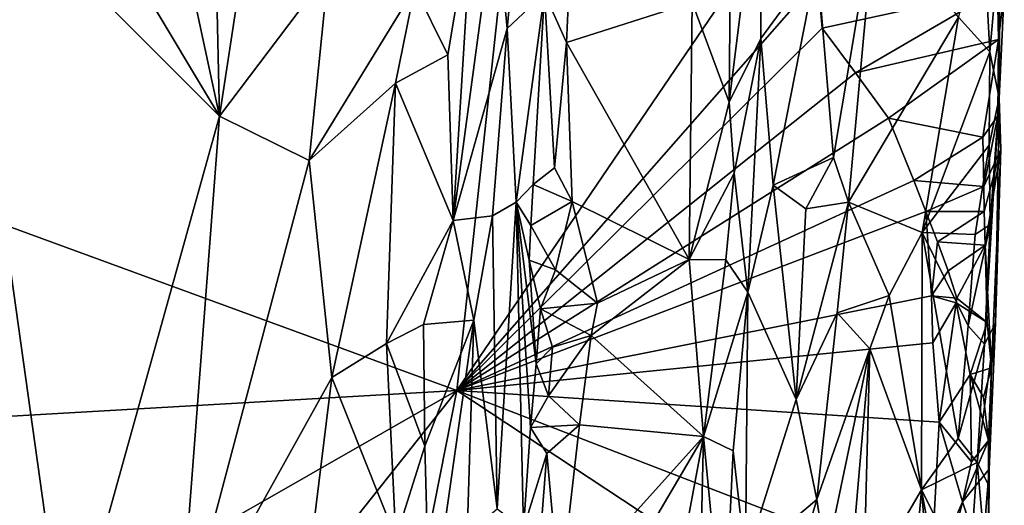
# Model space of a CAD drawing. Units: metres. Extents: x 25 to 26.5, y -11.9 to 12.5.
# Drawn here: x 25.9 to 26.4, y 7.8 to 8 of the extents above; entities that cross this region are included whole.
import ezdxf

# ---------------------------------------------------------------- set-up
doc = ezdxf.new("R2010")
doc.units = ezdxf.units.M

msp = doc.modelspace()

# ---------------------------------------------------------------- linework, layer by layer
at = {"layer": '1'}
for points in [[(25.69199, 7.98453, -1.57185), (25.77689, 8.38566, -1.57255), (26.17681, 8.32958, -1.57444)], [(26.12244, 7.82696, -1.57087), (25.69199, 7.98453, -1.57185), (26.17681, 8.32958, -1.57444)], [(26.12244, 7.82696, -1.57087), (26.17681, 8.32958, -1.57444), (26.31588, 8.1116, -1.57506)], [(25.84911, 8.12012, -1.2172), (25.87512, 7.67682, -1.21448), (25.91135, 7.67776, -1.21157)], [(25.84911, 8.12012, -1.2172), (25.91135, 7.67776, -1.21157), (25.99409, 7.97531, -1.20967)], [(25.91111, 8.11388, -1.21394), (25.84911, 8.12012, -1.2172), (25.99409, 7.97531, -1.20967)], [(25.96321, 8.11948, -1.21148), (25.91111, 8.11388, -1.21394), (25.99409, 7.97531, -1.20967)], [(25.96321, 8.11948, -1.21148), (25.99409, 7.97531, -1.20967), (25.99101, 8.12023, -1.21115)], [(25.99101, 8.12023, -1.21115), (25.99409, 7.97531, -1.20967), (26.01549, 8.11438, -1.21114)], [(26.27033, 8.06725, -1.33615), (26.26965, 7.98275, -1.33607), (26.28665, 8.12003, -1.34752)], [(26.28665, 8.12003, -1.34752), (26.26965, 7.98275, -1.33607), (26.28668, 8.01725, -1.35336)], [(26.28665, 8.12003, -1.34752), (26.28668, 8.01725, -1.35336), (26.3171, 8.0587, -1.41338)], [(26.01549, 8.11438, -1.21114), (25.99409, 7.97531, -1.20967), (26.05292, 8.05309, -1.21125)], [(26.12244, 7.82696, -1.57087), (26.31588, 8.1116, -1.57506), (26.31739, 8.04928, -1.57507)], [(26.14333, 8.08849, -1.24831), (26.14955, 8.0226, -1.2569), (26.15714, 8.10087, -1.27155)], [(26.16979, 8.04163, -1.31844), (26.15714, 8.10087, -1.27155), (26.14955, 8.0226, -1.2569)], [(26.09978, 8.04461, -1.21873), (26.11749, 8.00842, -1.22857), (26.13088, 8.08779, -1.23679)], [(26.11749, 8.00842, -1.22857), (26.12052, 7.91886, -1.23136), (26.13088, 8.08779, -1.23679)], [(26.13088, 8.08779, -1.23679), (26.12052, 7.91886, -1.23136), (26.14333, 8.08849, -1.24831)], [(26.14333, 8.08849, -1.24831), (26.12052, 7.91886, -1.23136), (26.14955, 8.0226, -1.2569)], [(26.34859, 8.08839, -1.44438), (26.3171, 8.0587, -1.41338), (26.32596, 7.95284, -1.42797)], [(26.33409, 7.92878, -1.43592), (26.34859, 8.08839, -1.44438), (26.32596, 7.95284, -1.42797)], [(26.34859, 8.08839, -1.44438), (26.33409, 7.92878, -1.43592), (26.39351, 8.02862, -1.46852)], [(26.40628, 8.08744, -1.47304), (26.39351, 8.02862, -1.46852), (26.41048, 8.01001, -1.47763)], [(26.40628, 8.08744, -1.47304), (26.41048, 8.01001, -1.47763), (26.41578, 8.07074, -1.48489)], [(26.41578, 8.07074, -1.48489), (26.41048, 8.01001, -1.47763), (26.41539, 7.985, -1.49788)], [(26.41578, 8.07074, -1.48489), (26.41539, 7.985, -1.49788), (26.41822, 8.04228, -1.50817)], [(26.24963, 8.03669, -1.33143), (26.26965, 7.98275, -1.33607), (26.27033, 8.06725, -1.33615)], [(26.16979, 8.04163, -1.31844), (26.1817, 8.01499, -1.33063), (26.18388, 8.06267, -1.33076)], [(26.18388, 8.06267, -1.33076), (26.1817, 8.01499, -1.33063), (26.24963, 8.03669, -1.33143)], [(26.28668, 8.01725, -1.35336), (26.29338, 7.93802, -1.37188), (26.3171, 8.0587, -1.41338)], [(26.3171, 8.0587, -1.41338), (26.29338, 7.93802, -1.37188), (26.32596, 7.95284, -1.42797)], [(26.05292, 8.05309, -1.21125), (25.99409, 7.97531, -1.20967), (26.04255, 7.95124, -1.20998)], [(26.05292, 8.05309, -1.21125), (26.04255, 7.95124, -1.20998), (26.09978, 8.04461, -1.21873)], [(26.12244, 7.82696, -1.57087), (26.31739, 8.04928, -1.57507), (26.31981, 8.02269, -1.575)], [(26.31981, 8.02269, -1.575), (26.31739, 8.04928, -1.57507), (26.41453, 8.0434, -1.54194)], [(26.09978, 8.04461, -1.21873), (26.04255, 7.95124, -1.20998), (26.08932, 7.99304, -1.21714)], [(26.09978, 8.04461, -1.21873), (26.08932, 7.99304, -1.21714), (26.11749, 8.00842, -1.22857)], [(26.1544, 7.92878, -1.27459), (26.16979, 8.04163, -1.31844), (26.14955, 8.0226, -1.2569)], [(26.16979, 8.04163, -1.31844), (26.1544, 7.92878, -1.27459), (26.1637, 7.93837, -1.31303)], [(26.16979, 8.04163, -1.31844), (26.1637, 7.93837, -1.31303), (26.17521, 7.94738, -1.3279)], [(26.16979, 8.04163, -1.31844), (26.17521, 7.94738, -1.3279), (26.1817, 8.01499, -1.33063)], [(26.3378, 7.99862, -1.57485), (26.31981, 8.02269, -1.575), (26.41453, 8.0434, -1.54194)], [(26.41453, 8.0434, -1.54194), (26.41501, 8.01661, -1.53901), (26.3378, 7.99862, -1.57485)], [(26.41501, 8.01661, -1.53901), (26.41453, 8.0434, -1.54194), (26.41822, 8.04228, -1.50817)], [(26.41539, 7.985, -1.49788), (26.41501, 8.01661, -1.53901), (26.41822, 8.04228, -1.50817)], [(26.1817, 8.01499, -1.33063), (26.24789, 7.89779, -1.33056), (26.24963, 8.03669, -1.33143)], [(26.24963, 8.03669, -1.33143), (26.24789, 7.89779, -1.33056), (26.26965, 7.98275, -1.33607)], [(26.33409, 7.92878, -1.43592), (26.37387, 7.91234, -1.46004), (26.39351, 8.02862, -1.46852)], [(26.39351, 8.02862, -1.46852), (26.37387, 7.91234, -1.46004), (26.41048, 8.01001, -1.47763)], [(26.12244, 7.82696, -1.57087), (26.31981, 8.02269, -1.575), (26.3378, 7.99862, -1.57485)], [(26.12052, 7.91886, -1.23136), (26.14174, 7.92144, -1.25119), (26.14955, 8.0226, -1.2569)], [(26.14174, 7.92144, -1.25119), (26.1544, 7.92878, -1.27459), (26.14955, 8.0226, -1.2569)], [(26.17521, 7.94738, -1.3279), (26.18474, 7.92915, -1.33022), (26.1817, 8.01499, -1.33063)], [(26.1817, 8.01499, -1.33063), (26.18474, 7.92915, -1.33022), (26.24789, 7.89779, -1.33056)], [(26.26965, 7.98275, -1.33607), (26.27225, 7.94452, -1.3389), (26.28668, 8.01725, -1.35336)], [(26.27225, 7.94452, -1.3389), (26.2796, 7.88019, -1.34789), (26.28668, 8.01725, -1.35336)], [(26.28668, 8.01725, -1.35336), (26.2796, 7.88019, -1.34789), (26.29338, 7.93802, -1.37188)], [(26.41501, 8.01661, -1.53901), (26.35572, 7.97415, -1.5749), (26.3378, 7.99862, -1.57485)], [(26.41501, 8.01661, -1.53901), (26.4067, 7.9639, -1.55486), (26.35572, 7.97415, -1.5749)], [(26.41468, 7.97539, -1.5351), (26.4067, 7.9639, -1.55486), (26.41501, 8.01661, -1.53901)], [(26.41468, 7.97539, -1.5351), (26.41501, 8.01661, -1.53901), (26.41539, 7.985, -1.49788)], [(26.08932, 7.99304, -1.21714), (26.12052, 7.91886, -1.23136), (26.11749, 8.00842, -1.22857)], [(26.37387, 7.91234, -1.46004), (26.41002, 7.95955, -1.48014), (26.41048, 8.01001, -1.47763)], [(26.41048, 8.01001, -1.47763), (26.41002, 7.95955, -1.48014), (26.41539, 7.985, -1.49788)], [(26.12244, 7.82696, -1.57087), (26.3378, 7.99862, -1.57485), (26.35572, 7.97415, -1.5749)], [(26.04255, 7.95124, -1.20998), (26.05491, 7.83401, -1.2111), (26.08932, 7.99304, -1.21714)], [(26.08932, 7.99304, -1.21714), (26.05491, 7.83401, -1.2111), (26.08437, 7.85235, -1.21633)], [(26.08932, 7.99304, -1.21714), (26.08437, 7.85235, -1.21633), (26.12052, 7.91886, -1.23136)], [(26.12244, 7.82696, -1.57087), (25.61616, 7.79793, -1.56859), (25.69199, 7.98453, -1.57185)], [(26.26965, 7.98275, -1.33607), (26.24789, 7.89779, -1.33056), (26.27225, 7.94452, -1.3389)], [(26.40755, 7.85199, -1.48042), (26.41352, 7.86346, -1.49901), (26.41539, 7.985, -1.49788)], [(26.41054, 7.91663, -1.48477), (26.40755, 7.85199, -1.48042), (26.41539, 7.985, -1.49788)], [(26.41002, 7.95955, -1.48014), (26.41054, 7.91663, -1.48477), (26.41539, 7.985, -1.49788)], [(26.41539, 7.985, -1.49788), (26.41352, 7.86346, -1.49901), (26.41639, 7.95734, -1.52436)], [(26.41468, 7.97539, -1.5351), (26.41539, 7.985, -1.49788), (26.41639, 7.95734, -1.52436)], [(25.99409, 7.97531, -1.20967), (25.91135, 7.67776, -1.21157), (25.97205, 7.68497, -1.20937)], [(25.99409, 7.97531, -1.20967), (25.97205, 7.68497, -1.20937), (26.04255, 7.95124, -1.20998)], [(26.40723, 7.9372, -1.55191), (26.4067, 7.9639, -1.55486), (26.41468, 7.97539, -1.5351)], [(26.41639, 7.95734, -1.52436), (26.40723, 7.9372, -1.55191), (26.41468, 7.97539, -1.5351)], [(26.12244, 7.82696, -1.57087), (26.35572, 7.97415, -1.5749), (26.36927, 7.94038, -1.5746)], [(26.36927, 7.94038, -1.5746), (26.35572, 7.97415, -1.5749), (26.4067, 7.9639, -1.55486)], [(26.36927, 7.94038, -1.5746), (26.4067, 7.9639, -1.55486), (26.40723, 7.9372, -1.55191)], [(26.37387, 7.91234, -1.46004), (26.40239, 7.91138, -1.47385), (26.41002, 7.95955, -1.48014)], [(26.41002, 7.95955, -1.48014), (26.40239, 7.91138, -1.47385), (26.41054, 7.91663, -1.48477)], [(26.40739, 7.92371, -1.55048), (26.40723, 7.9372, -1.55191), (26.41639, 7.95734, -1.52436)], [(26.40793, 7.90552, -1.5483), (26.40739, 7.92371, -1.55048), (26.41639, 7.95734, -1.52436)], [(26.41127, 7.83922, -1.53495), (26.40793, 7.90552, -1.5483), (26.41639, 7.95734, -1.52436)], [(26.41127, 7.83922, -1.53495), (26.41639, 7.95734, -1.52436), (26.41352, 7.86346, -1.49901)], [(26.04255, 7.95124, -1.20998), (25.97205, 7.68497, -1.20937), (26.05491, 7.83401, -1.2111)], [(26.29338, 7.93802, -1.37188), (26.31095, 7.92514, -1.40675), (26.32596, 7.95284, -1.42797)], [(26.32596, 7.95284, -1.42797), (26.31095, 7.92514, -1.40675), (26.33409, 7.92878, -1.43592)], [(26.17521, 7.94738, -1.3279), (26.1637, 7.93837, -1.31303), (26.18474, 7.92915, -1.33022)], [(26.24789, 7.89779, -1.33056), (26.26781, 7.89765, -1.33694), (26.27225, 7.94452, -1.3389)], [(26.27225, 7.94452, -1.3389), (26.26781, 7.89765, -1.33694), (26.2796, 7.88019, -1.34789)], [(26.37578, 7.92379, -1.57424), (26.12244, 7.82696, -1.57087), (26.36927, 7.94038, -1.5746)], [(26.1544, 7.92878, -1.27459), (26.16231, 7.91608, -1.31029), (26.1637, 7.93837, -1.31303)], [(26.1637, 7.93837, -1.31303), (26.16231, 7.91608, -1.31029), (26.18474, 7.92915, -1.33022)], [(26.29338, 7.93802, -1.37188), (26.2796, 7.88019, -1.34789), (26.30574, 7.82216, -1.40384)], [(26.29338, 7.93802, -1.37188), (26.30574, 7.82216, -1.40384), (26.31095, 7.92514, -1.40675)], [(26.37578, 7.92379, -1.57424), (26.36927, 7.94038, -1.5746), (26.40723, 7.9372, -1.55191)], [(26.37578, 7.92379, -1.57424), (26.40723, 7.9372, -1.55191), (26.40739, 7.92371, -1.55048)], [(26.14174, 7.92144, -1.25119), (26.1442, 7.76317, -1.26041), (26.1544, 7.92878, -1.27459)], [(26.1544, 7.92878, -1.27459), (26.1442, 7.76317, -1.26041), (26.15849, 7.75247, -1.31349)], [(26.1544, 7.92878, -1.27459), (26.15849, 7.75247, -1.31349), (26.16217, 7.80698, -1.31786)], [(26.1544, 7.92878, -1.27459), (26.16217, 7.80698, -1.31786), (26.16519, 7.84151, -1.32079)], [(26.1544, 7.92878, -1.27459), (26.16519, 7.84151, -1.32079), (26.16145, 7.89747, -1.30781)], [(26.1544, 7.92878, -1.27459), (26.16145, 7.89747, -1.30781), (26.16231, 7.91608, -1.31029)], [(26.16231, 7.91608, -1.31029), (26.17578, 7.89217, -1.32845), (26.18474, 7.92915, -1.33022)], [(26.17578, 7.89217, -1.32845), (26.19839, 7.87412, -1.33074), (26.18474, 7.92915, -1.33022)], [(26.18474, 7.92915, -1.33022), (26.19839, 7.87412, -1.33074), (26.24789, 7.89779, -1.33056)], [(26.31095, 7.92514, -1.40675), (26.30574, 7.82216, -1.40384), (26.33409, 7.92878, -1.43592)], [(26.30574, 7.82216, -1.40384), (26.32788, 7.86907, -1.43115), (26.33409, 7.92878, -1.43592)], [(26.33409, 7.92878, -1.43592), (26.32788, 7.86907, -1.43115), (26.35605, 7.87839, -1.45228)], [(26.33409, 7.92878, -1.43592), (26.35605, 7.87839, -1.45228), (26.37387, 7.91234, -1.46004)], [(26.12244, 7.82696, -1.57087), (26.37578, 7.92379, -1.57424), (26.3789, 7.87818, -1.57401)], [(26.3789, 7.87818, -1.57401), (26.37578, 7.92379, -1.57424), (26.38218, 7.9073, -1.57327)], [(26.38218, 7.9073, -1.57327), (26.37578, 7.92379, -1.57424), (26.40739, 7.92371, -1.55048)], [(26.38218, 7.9073, -1.57327), (26.40739, 7.92371, -1.55048), (26.40793, 7.90552, -1.5483)], [(26.08437, 7.85235, -1.21633), (26.10436, 7.86262, -1.22392), (26.12052, 7.91886, -1.23136)], [(26.12052, 7.91886, -1.23136), (26.10436, 7.86262, -1.22392), (26.13161, 7.86494, -1.24028)], [(26.12052, 7.91886, -1.23136), (26.13161, 7.86494, -1.24028), (26.14174, 7.92144, -1.25119)], [(26.14174, 7.92144, -1.25119), (26.13161, 7.86494, -1.24028), (26.1442, 7.76317, -1.26041)], [(26.39861, 7.86201, -1.47129), (26.40755, 7.85199, -1.48042), (26.41054, 7.91663, -1.48477)], [(26.40239, 7.91138, -1.47385), (26.39861, 7.86201, -1.47129), (26.41054, 7.91663, -1.48477)], [(26.16231, 7.91608, -1.31029), (26.16145, 7.89747, -1.30781), (26.17578, 7.89217, -1.32845)], [(26.35605, 7.87839, -1.45228), (26.37356, 7.77342, -1.46143), (26.37387, 7.91234, -1.46004)], [(26.37387, 7.91234, -1.46004), (26.37356, 7.77342, -1.46143), (26.39327, 7.80114, -1.46846)], [(26.37387, 7.91234, -1.46004), (26.39327, 7.80114, -1.46846), (26.39861, 7.86201, -1.47129)], [(26.37387, 7.91234, -1.46004), (26.39861, 7.86201, -1.47129), (26.40239, 7.91138, -1.47385)], [(26.3789, 7.87818, -1.57401), (26.38218, 7.9073, -1.57327), (26.38782, 7.89167, -1.57129)], [(26.38782, 7.89167, -1.57129), (26.38218, 7.9073, -1.57327), (26.40793, 7.90552, -1.5483)], [(26.39258, 7.87699, -1.56789), (26.38782, 7.89167, -1.57129), (26.40793, 7.90552, -1.5483)], [(26.39258, 7.87699, -1.56789), (26.40793, 7.90552, -1.5483), (26.40889, 7.86375, -1.54365)], [(26.40889, 7.86375, -1.54365), (26.40793, 7.90552, -1.5483), (26.41127, 7.83922, -1.53495)], [(26.16145, 7.89747, -1.30781), (26.16519, 7.84151, -1.32079), (26.16755, 7.87109, -1.32289)], [(26.16145, 7.89747, -1.30781), (26.16755, 7.87109, -1.32289), (26.17578, 7.89217, -1.32845)], [(26.19492, 7.85674, -1.33104), (26.25572, 7.80226, -1.33182), (26.24789, 7.89779, -1.33056)], [(26.19839, 7.87412, -1.33074), (26.19492, 7.85674, -1.33104), (26.24789, 7.89779, -1.33056)], [(26.24789, 7.89779, -1.33056), (26.25572, 7.80226, -1.33182), (26.26781, 7.89765, -1.33694)], [(26.26781, 7.89765, -1.33694), (26.25572, 7.80226, -1.33182), (26.2796, 7.88019, -1.34789)], [(26.17578, 7.89217, -1.32845), (26.16755, 7.87109, -1.32289), (26.19839, 7.87412, -1.33074)], [(26.3789, 7.87818, -1.57401), (26.38782, 7.89167, -1.57129), (26.39258, 7.87699, -1.56789)], [(26.25572, 7.80226, -1.33182), (26.27168, 7.79445, -1.34027), (26.2796, 7.88019, -1.34789)], [(26.2796, 7.88019, -1.34789), (26.27168, 7.79445, -1.34027), (26.27845, 7.73551, -1.35106)], [(26.2796, 7.88019, -1.34789), (26.27845, 7.73551, -1.35106), (26.30574, 7.82216, -1.40384)], [(26.37965, 7.85271, -1.57327), (26.12244, 7.82696, -1.57087), (26.3789, 7.87818, -1.57401)], [(26.16755, 7.87109, -1.32289), (26.19492, 7.85674, -1.33104), (26.19839, 7.87412, -1.33074)], [(26.3455, 7.84957, -1.44666), (26.35605, 7.87839, -1.45228), (26.32788, 7.86907, -1.43115)], [(26.35605, 7.87839, -1.45228), (26.3455, 7.84957, -1.44666), (26.37356, 7.77342, -1.46143)], [(26.37965, 7.85271, -1.57327), (26.3789, 7.87818, -1.57401), (26.39218, 7.87438, -1.56845)], [(26.39218, 7.87438, -1.56845), (26.3789, 7.87818, -1.57401), (26.39258, 7.87699, -1.56789)], [(26.3831, 7.80987, -1.57188), (26.37965, 7.85271, -1.57327), (26.39218, 7.87438, -1.56845)], [(26.3831, 7.80987, -1.57188), (26.39218, 7.87438, -1.56845), (26.39983, 7.83575, -1.55987)], [(26.39218, 7.87438, -1.56845), (26.39258, 7.87699, -1.56789), (26.40889, 7.86375, -1.54365)], [(26.40889, 7.86375, -1.54365), (26.39983, 7.83575, -1.55987), (26.39218, 7.87438, -1.56845)], [(26.16519, 7.84151, -1.32079), (26.17415, 7.85037, -1.32802), (26.16755, 7.87109, -1.32289)], [(26.16755, 7.87109, -1.32289), (26.17415, 7.85037, -1.32802), (26.19492, 7.85674, -1.33104)], [(26.30574, 7.82216, -1.40384), (26.31692, 7.76813, -1.42205), (26.32788, 7.86907, -1.43115)], [(26.31692, 7.76813, -1.42205), (26.3455, 7.84957, -1.44666), (26.32788, 7.86907, -1.43115)], [(26.10436, 7.86262, -1.22392), (26.10504, 7.79704, -1.22379), (26.13161, 7.86494, -1.24028)], [(26.10504, 7.79704, -1.22379), (26.10774, 7.69787, -1.22682), (26.13161, 7.86494, -1.24028)], [(26.13161, 7.86494, -1.24028), (26.10774, 7.69787, -1.22682), (26.12808, 7.74925, -1.24091)], [(26.13161, 7.86494, -1.24028), (26.12808, 7.74925, -1.24091), (26.1442, 7.76317, -1.26041)], [(26.39983, 7.83575, -1.55987), (26.40889, 7.86375, -1.54365), (26.41127, 7.83922, -1.53495)], [(26.40755, 7.85199, -1.48042), (26.40357, 7.7882, -1.47686), (26.41352, 7.86346, -1.49901)], [(26.40357, 7.7882, -1.47686), (26.40974, 7.77613, -1.4925), (26.41352, 7.86346, -1.49901)], [(26.40974, 7.77613, -1.4925), (26.41127, 7.83922, -1.53495), (26.41352, 7.86346, -1.49901)], [(26.08437, 7.85235, -1.21633), (26.10504, 7.79704, -1.22379), (26.10436, 7.86262, -1.22392)], [(26.39861, 7.86201, -1.47129), (26.39327, 7.80114, -1.46846), (26.40755, 7.85199, -1.48042)], [(26.12244, 7.82696, -1.57087), (26.37965, 7.85271, -1.57327), (26.3831, 7.80987, -1.57188)], [(26.17415, 7.85037, -1.32802), (26.17191, 7.82406, -1.32704), (26.19492, 7.85674, -1.33104)], [(26.17191, 7.82406, -1.32704), (26.18868, 7.8084, -1.33063), (26.19492, 7.85674, -1.33104)], [(26.19492, 7.85674, -1.33104), (26.18868, 7.8084, -1.33063), (26.25572, 7.80226, -1.33182)], [(26.05491, 7.83401, -1.2111), (26.0894, 7.74734, -1.21773), (26.08437, 7.85235, -1.21633)], [(26.08437, 7.85235, -1.21633), (26.0894, 7.74734, -1.21773), (26.10504, 7.79704, -1.22379)], [(26.16519, 7.84151, -1.32079), (26.17191, 7.82406, -1.32704), (26.17415, 7.85037, -1.32802)], [(26.3455, 7.84957, -1.44666), (26.31692, 7.76813, -1.42205), (26.32181, 7.736, -1.42853)], [(26.32554, 7.61792, -1.4352), (26.3455, 7.84957, -1.44666), (26.32181, 7.736, -1.42853)], [(26.3455, 7.84957, -1.44666), (26.32554, 7.61792, -1.4352), (26.34207, 7.71977, -1.44688)], [(26.3455, 7.84957, -1.44666), (26.34207, 7.71977, -1.44688), (26.37356, 7.77342, -1.46143)], [(26.39327, 7.80114, -1.46846), (26.40357, 7.7882, -1.47686), (26.40755, 7.85199, -1.48042)], [(26.16519, 7.84151, -1.32079), (26.16217, 7.80698, -1.31786), (26.17191, 7.82406, -1.32704)], [(26.40704, 7.82334, -1.54692), (26.39983, 7.83575, -1.55987), (26.41127, 7.83922, -1.53495)], [(26.40974, 7.80006, -1.54059), (26.40704, 7.82334, -1.54692), (26.41127, 7.83922, -1.53495)], [(26.40974, 7.77613, -1.4925), (26.40974, 7.80006, -1.54059), (26.41127, 7.83922, -1.53495)], [(25.97205, 7.68497, -1.20937), (26.04219, 7.73157, -1.2101), (26.05491, 7.83401, -1.2111)], [(26.05491, 7.83401, -1.2111), (26.04219, 7.73157, -1.2101), (26.0894, 7.74734, -1.21773)], [(26.40048, 7.78857, -1.55745), (26.3831, 7.80987, -1.57188), (26.39983, 7.83575, -1.55987)], [(26.40048, 7.78857, -1.55745), (26.39983, 7.83575, -1.55987), (26.40974, 7.80006, -1.54059)], [(26.40974, 7.80006, -1.54059), (26.39983, 7.83575, -1.55987), (26.40704, 7.82334, -1.54692)], [(25.63998, 7.55114, -1.56783), (25.61616, 7.79793, -1.56859), (26.12244, 7.82696, -1.57087)], [(25.71478, 7.31346, -1.56738), (25.63998, 7.55114, -1.56783), (26.12244, 7.82696, -1.57087)], [(25.97663, 7.08998, -1.56794), (25.71478, 7.31346, -1.56738), (26.12244, 7.82696, -1.57087)], [(25.97663, 7.08998, -1.56794), (26.12244, 7.82696, -1.57087), (26.36455, 7.6674, -1.57199)], [(26.36455, 7.6674, -1.57199), (26.12244, 7.82696, -1.57087), (26.37862, 7.72805, -1.57196)], [(26.37862, 7.72805, -1.57196), (26.12244, 7.82696, -1.57087), (26.3831, 7.80987, -1.57188)], [(26.17191, 7.82406, -1.32704), (26.16217, 7.80698, -1.31786), (26.18868, 7.8084, -1.33063)], [(26.30574, 7.82216, -1.40384), (26.27845, 7.73551, -1.35106), (26.31692, 7.76813, -1.42205)], [(26.37862, 7.72805, -1.57196), (26.3831, 7.80987, -1.57188), (26.3956, 7.76685, -1.56294)], [(26.3956, 7.76685, -1.56294), (26.3831, 7.80987, -1.57188), (26.40048, 7.78857, -1.55745)], [(26.16217, 7.80698, -1.31786), (26.15849, 7.75247, -1.31349), (26.17102, 7.79291, -1.32738)], [(26.16217, 7.80698, -1.31786), (26.17102, 7.79291, -1.32738), (26.18868, 7.8084, -1.33063)], [(26.17102, 7.79291, -1.32738), (26.17806, 7.71585, -1.33022), (26.18868, 7.8084, -1.33063)], [(26.18868, 7.8084, -1.33063), (26.17806, 7.71585, -1.33022), (26.25572, 7.80226, -1.33182)], [(26.17806, 7.71585, -1.33022), (26.19599, 7.70087, -1.33084), (26.25572, 7.80226, -1.33182)], [(26.25572, 7.80226, -1.33182), (26.19599, 7.70087, -1.33084), (26.23032, 7.66619, -1.32943)], [(26.25572, 7.80226, -1.33182), (26.23032, 7.66619, -1.32943), (26.25108, 7.60235, -1.33291)], [(26.25572, 7.80226, -1.33182), (26.25108, 7.60235, -1.33291), (26.2666, 7.68805, -1.33885)], [(26.25572, 7.80226, -1.33182), (26.2666, 7.68805, -1.33885), (26.27168, 7.79445, -1.34027)], [(26.39327, 7.80114, -1.46846), (26.37356, 7.77342, -1.46143), (26.40357, 7.7882, -1.47686)], [(26.3956, 7.76685, -1.56294), (26.40048, 7.78857, -1.55745), (26.40974, 7.80006, -1.54059)], [(26.3956, 7.76685, -1.56294), (26.40974, 7.80006, -1.54059), (26.40999, 7.78454, -1.53495)], [(26.40974, 7.77613, -1.4925), (26.40999, 7.78454, -1.53495), (26.40974, 7.80006, -1.54059)], [(26.0894, 7.74734, -1.21773), (26.10774, 7.69787, -1.22682), (26.10504, 7.79704, -1.22379)], [(26.27168, 7.79445, -1.34027), (26.2666, 7.68805, -1.33885), (26.27845, 7.73551, -1.35106)], [(26.15849, 7.75247, -1.31349), (26.1665, 7.73515, -1.32571), (26.17102, 7.79291, -1.32738)], [(26.17102, 7.79291, -1.32738), (26.1665, 7.73515, -1.32571), (26.17806, 7.71585, -1.33022)], [(26.37356, 7.77342, -1.46143), (26.3991, 7.72302, -1.4732), (26.40357, 7.7882, -1.47686)], [(26.40612, 7.7351, -1.54372), (26.3956, 7.76685, -1.56294), (26.40999, 7.78454, -1.53495)], [(26.40357, 7.7882, -1.47686), (26.3991, 7.72302, -1.4732), (26.40964, 7.72075, -1.49266)], [(26.40357, 7.7882, -1.47686), (26.40964, 7.72075, -1.49266), (26.40974, 7.77613, -1.4925)], [(26.40964, 7.72075, -1.49266), (26.40612, 7.7351, -1.54372), (26.40999, 7.78454, -1.53495)], [(26.40974, 7.77613, -1.4925), (26.40964, 7.72075, -1.49266), (26.40999, 7.78454, -1.53495)], [(26.34207, 7.71977, -1.44688), (26.35399, 7.54979, -1.45491), (26.37356, 7.77342, -1.46143)], [(26.35399, 7.54979, -1.45491), (26.38765, 7.60187, -1.46798), (26.37356, 7.77342, -1.46143)], [(26.37356, 7.77342, -1.46143), (26.38765, 7.60187, -1.46798), (26.39362, 7.66307, -1.47057)], [(26.37356, 7.77342, -1.46143), (26.39362, 7.66307, -1.47057), (26.3991, 7.72302, -1.4732)], [(26.27845, 7.73551, -1.35106), (26.30438, 7.72526, -1.40598), (26.31692, 7.76813, -1.42205)], [(26.31692, 7.76813, -1.42205), (26.30438, 7.72526, -1.40598), (26.32181, 7.736, -1.42853)], [(26.37862, 7.72805, -1.57196), (26.3956, 7.76685, -1.56294), (26.38987, 7.74347, -1.566)], [(26.38987, 7.74347, -1.566), (26.3956, 7.76685, -1.56294), (26.40612, 7.7351, -1.54372)]]:
    msp.add_3dface(points, dxfattribs=at)

doc.saveas('drawing.dxf')
